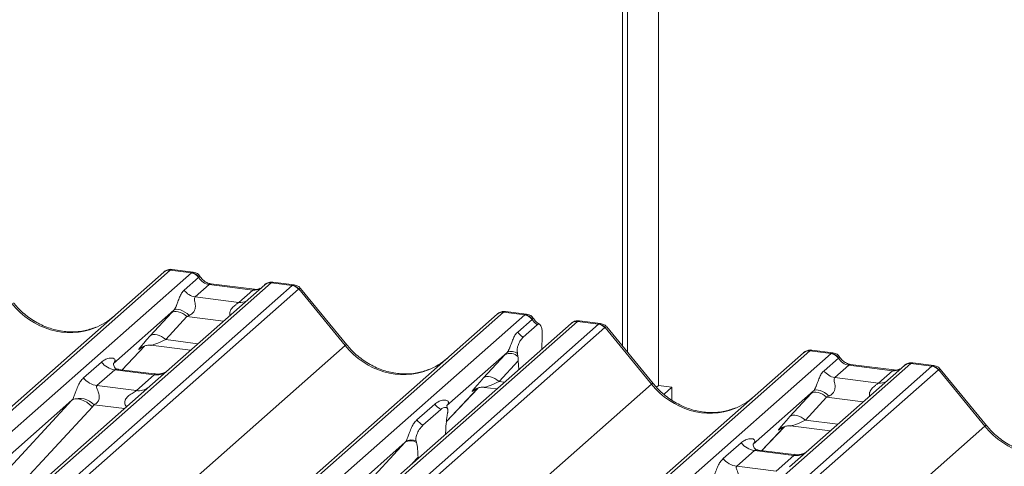
# Model space of a CAD drawing. Units: millimetres. Extents: x 5 to 415, y 5 to 292.
# Drawn here: x 314 to 322, y 134 to 138 of the extents above; entities that cross this region are included whole.
import ezdxf

# ---------------------------------------------------------------- set-up
doc = ezdxf.new("R2010")
doc.units = ezdxf.units.MM

msp = doc.modelspace()

# ---------------------------------------------------------------- linework, layer by layer
at = {"color": 7, "linetype": 'Continuous', "lineweight": 15}
for p, q in [((318.89077436, 135.31000616), (318.89077436, 146.22072604)), ((318.93320077, 135.2583611), (318.93320077, 146.25814261)), ((319.19010696, 146.18301368), (319.19010696, 134.98244226)), ((298.19440818, 121.03067837), (315.08233477, 135.92442968)), ((315.1352498, 135.93985441), (298.2473232, 121.0461031)), ((298.42325676, 121.02393755), (315.31118336, 135.91768886)), ((315.08233477, 135.92442968), (315.08275175, 135.92479742)), ((315.31118336, 135.91768886), (315.1352498, 135.93985441)), ((315.3256039, 135.92368359), (315.15069917, 135.94571952)), ((315.31118336, 135.91768886), (315.31298702, 135.91915516)), ((315.97286806, 135.83432443), (299.08494146, 120.94057312)), ((315.25187034, 135.77487003), (315.37104988, 135.8799765)), ((315.37165768, 135.8804777), (315.37104988, 135.8799765)), ((315.97462235, 135.83579694), (315.97286806, 135.83432443)), ((316.14880162, 135.81215888), (315.97286806, 135.83432443)), ((316.16335225, 135.81813722), (315.98844752, 135.84017314)), ((299.26087502, 120.91840757), (316.14880162, 135.81215888)), ((316.20171664, 135.78340082), (299.31379005, 120.88964951)), ((315.91995303, 135.8188997), (315.12493767, 135.11776205)), ((315.45787686, 135.8207862), (315.34167012, 135.71830149)), ((315.82022897, 135.77513412), (315.45787686, 135.8207862)), ((315.83522897, 135.78105585), (315.47287686, 135.82670792)), ((315.47367067, 135.82658353), (315.47287686, 135.82670792)), ((315.70402223, 135.67264941), (315.82022897, 135.77513412)), ((315.83522897, 135.78105585), (315.83415956, 135.7811471)), ((315.92165013, 135.82032033), (315.918932, 135.81798986)), ((316.58760812, 135.31457457), (316.20216897, 135.78376411)), ((316.60095949, 135.32074724), (316.21639881, 135.78886744)), ((315.34167012, 135.71830149), (315.70402223, 135.67264941)), ((317.90407627, 135.59101506), (301.01614967, 120.69726375)), ((315.16453048, 135.60666769), (314.66316981, 135.16450913)), ((318.08000983, 135.56884952), (317.90407627, 135.59101506)), ((318.09443037, 135.57484425), (317.91952564, 135.59688017)), ((300.96323464, 120.68183903), (317.85116124, 135.57559034)), ((301.19208323, 120.67509821), (318.08000983, 135.56884952)), ((318.51719508, 135.51376935), (301.62926849, 120.62001804)), ((314.96934998, 135.39435827), (315.14580209, 135.58638201)), ((315.27380388, 135.55562346), (315.09735177, 135.36359973)), ((317.85116124, 135.57559034), (317.85157822, 135.57595808)), ((318.02069681, 135.42603069), (318.13987634, 135.53113716)), ((318.08000983, 135.56884952), (318.08181348, 135.57031581)), ((318.14048415, 135.53163836), (318.13987634, 135.53113716)), ((318.51719508, 135.51376935), (318.52059279, 135.51642515)), ((318.69312864, 135.49160381), (318.51719508, 135.51376935)), ((318.70767927, 135.49758215), (318.53313446, 135.51957272)), ((318.46428006, 135.49834463), (301.57635346, 120.60459332)), ((301.80520205, 120.5978525), (318.69312864, 135.49160381)), ((318.74604367, 135.46284575), (301.85811707, 120.56909444)), ((318.06666034, 135.38396891), (318.18357527, 135.48707818)), ((318.47260369, 135.50434772), (318.46481503, 135.49836821)), ((319.13193515, 134.99401949), (318.746496, 135.46320904)), ((319.14528651, 135.00019217), (318.76072584, 135.46831236)), ((318.22523274, 135.3942251), (318.22102724, 135.28381581)), ((299.73070275, 120.4481814), (316.58760812, 135.31457457)), ((320.44840329, 135.27045999), (303.56047669, 120.37670868)), ((314.73680384, 135.11225127), (314.92252191, 135.31031033)), ((314.89121668, 135.29411054), (314.89783241, 135.30055392)), ((314.97437143, 135.31623644), (315.30303459, 135.27482878)), ((320.62433685, 135.24829444), (320.44840329, 135.27045999)), ((320.63875739, 135.25428917), (320.46385266, 135.2763251)), ((303.50756167, 120.36128395), (320.39548826, 135.25503526)), ((303.73641025, 120.35454313), (320.62433685, 135.24829444)), ((317.93335695, 135.25782835), (317.43199627, 134.81566979)), ((317.73817644, 135.04551893), (317.91462856, 135.23754266)), ((318.02578528, 135.1884525), (317.86617823, 135.01476038)), ((318.02293921, 135.22211313), (318.01959916, 135.24756748)), ((318.02578528, 135.1884525), (318.02983412, 135.11519932)), ((320.39548826, 135.25503526), (320.39590524, 135.255403)), ((320.56502383, 135.10547561), (320.68420337, 135.21058208)), ((320.62433685, 135.24829444), (320.62614051, 135.24976074)), ((320.68481117, 135.21108328), (320.68420337, 135.21058208)), ((321.28602155, 135.16493001), (304.39809495, 120.2711787)), ((304.57402851, 120.24901315), (321.46195511, 135.14276446)), ((321.51487013, 135.1140064), (304.62694354, 120.22025509)), ((314.41495412, 135.04592912), (314.56312579, 135.17660425)), ((314.67468046, 135.11226654), (314.52650879, 134.98159141)), ((314.66815282, 135.17041204), (314.66362805, 135.16561187)), ((315.00170115, 135.0710658), (314.67468046, 135.11226654)), ((315.00239959, 135.07878935), (314.7034932, 135.11644802)), ((315.12493767, 135.11776205), (314.96433231, 134.97612144)), ((321.23310652, 135.14950528), (320.43809116, 134.44836764)), ((320.77103035, 135.15139178), (320.65482361, 135.04890707)), ((321.13338246, 135.1057397), (320.77103035, 135.15139178)), ((321.14838246, 135.11166143), (320.78603035, 135.1573135)), ((321.01717572, 135.00325499), (321.13338246, 135.1057397)), ((321.23480362, 135.15092591), (321.23208549, 135.14859544)), ((321.28602155, 135.16493001), (321.28777583, 135.16640252)), ((321.46195511, 135.14276446), (321.28602155, 135.16493001)), ((321.47650574, 135.1487428), (321.30160101, 135.17077873)), ((321.90076161, 134.64518015), (321.51532246, 135.11436969)), ((321.91411298, 134.65135282), (321.5295523, 135.11947302)), ((314.85352948, 134.94039067), (315.00170115, 135.0710658)), ((320.65482361, 135.04890707), (321.01717572, 135.00325499)), ((302.27502977, 120.12762633), (319.13193515, 134.99401949)), ((314.96433231, 134.97612144), (312.55545637, 132.85169255)), ((314.52650879, 134.98159141), (314.85352948, 134.94039067)), ((317.4281266, 134.68075808), (317.69134838, 134.96147099)), ((317.66004314, 134.94527119), (317.66665888, 134.95171457)), ((317.74319789, 134.9673971), (317.84736162, 134.9542737)), ((319.19010696, 134.98244226), (319.17374898, 134.96801588)), ((319.19010696, 134.98244226), (319.30235668, 134.96830013)), ((319.30235668, 134.96830013), (319.2372596, 134.9108899)), ((319.30235668, 134.86195372), (319.30235668, 134.96830013)), ((320.47768397, 134.93727327), (319.97632329, 134.49511472)), ((314.31800646, 134.86010368), (312.0934434, 132.89822346)), ((313.56916808, 134.05146359), (314.31800646, 134.86010368)), ((320.28250347, 134.72496385), (320.45895558, 134.91698759)), ((320.58695737, 134.88622904), (320.41050526, 134.69420531)), ((314.48914852, 134.8064101), (313.74031013, 133.99777001)), ((317.18378058, 134.69708978), (317.33195225, 134.82776491)), ((317.2338333, 134.65382539), (317.38200497, 134.78450052)), ((317.43697929, 134.82157269), (317.43245451, 134.81677253)), ((317.4387897, 134.75483759), (317.435443, 134.73509667)), ((305.04385624, 119.77878698), (321.90076161, 134.64518015)), ((320.04995733, 134.44285685), (320.2356754, 134.64091592)), ((320.20437016, 134.62471612), (320.2109859, 134.6311595)), ((320.28752492, 134.64684203), (320.61618808, 134.60543436)), ((317.42224581, 134.5793568), (317.4224483, 134.58983848)), ((317.08683293, 134.51126434), (314.86226986, 132.54938412)), ((316.33799455, 133.70262424), (317.08683293, 134.51126434)), ((317.18039527, 134.51016571), (317.17704857, 134.52400361)), ((319.72810761, 134.3765347), (319.87627928, 134.50720983)), ((319.98130631, 134.50101762), (319.97678154, 134.49621745)), ((320.31555308, 134.40939493), (320.01664669, 134.4470536)), ((320.43809116, 134.44836764), (320.2774858, 134.30672702)), ((317.19359246, 134.37770351), (317.19338998, 134.38782803)), ((319.98783395, 134.44287212), (319.83966228, 134.31219699)), ((320.31485464, 134.40167138), (319.98783395, 134.44287212)), ((320.16668297, 134.27099625), (320.31485464, 134.40167138)), ((319.83966228, 134.31219699), (320.16668297, 134.27099625))]:
    msp.add_line(p, q, dxfattribs=at)
at = {"color": 8, "linetype": 'Continuous', "lineweight": 15}
for p, q in [((315.57797309, 135.51730174), (315.27380388, 135.55562346)), ((318.52059279, 135.51642515), (318.53313241, 135.51954669)), ((315.09735177, 135.36359973), (315.36539894, 135.32982896)), ((314.73665632, 135.11226986), (314.92228998, 135.31023891)), ((314.89654316, 135.29880806), (314.89121668, 135.29411054)), ((317.42814761, 134.6809564), (317.69111645, 134.96139956)), ((317.6617756, 134.94679908), (317.66004314, 134.94527119)), ((317.86617823, 135.01476038), (317.90972596, 135.00927388)), ((320.89112658, 134.84790732), (320.58695737, 134.88622904)), ((314.75453875, 134.79110091), (314.50264379, 134.8228367)), ((320.41050526, 134.69420531), (320.67855242, 134.66043454)), ((320.04980981, 134.44287544), (320.23544347, 134.64084449)), ((320.20610263, 134.626244), (320.20437016, 134.62471612)), ((317.19338998, 134.38782803), (317.1413389, 134.3316202))]:
    msp.add_line(p, q, dxfattribs=at)
at = {"color": 8, "linetype": 'Continuous', "lineweight": 15, "flags": 128}
for points in [[(315.47287686, 135.82670792), (315.4666978, 135.82609322), (315.45787686, 135.8207862)], [(315.83415956, 135.7811471), (315.82904991, 135.78044115), (315.82022897, 135.77513412)], [(320.77103035, 135.15139178), (320.77985129, 135.1566988), (320.78603035, 135.1573135)], [(321.13338246, 135.1057397), (321.1422034, 135.11104673), (321.14810938, 135.11169298)]]:
    msp.add_lwpolyline(points, dxfattribs=at)
at = {"color": 7, "linetype": 'Continuous', "lineweight": 15, "flags": 128}
for points in [[(315.27380388, 135.55562346), (315.25649725, 135.56929239), (315.23834606, 135.58068925), (315.21997076, 135.58942444), (315.2019995, 135.59519938), (315.1850466, 135.59781664), (315.16969157, 135.59718677), (315.15645929, 135.59333129), (315.14580209, 135.58638201)], [(315.29291819, 135.56453791), (315.27540201, 135.57965272), (315.25695719, 135.59265742), (315.2382721, 135.60306668), (315.22004404, 135.61049203), (315.20295329, 135.61465637), (315.18763766, 135.61540427), (315.17466873, 135.61270784), (315.16453048, 135.60666769)], [(315.09735177, 135.36359973), (315.08004514, 135.37726866), (315.06189394, 135.38866551), (315.04351865, 135.39740071), (315.02554739, 135.40317564), (315.00859449, 135.40579291), (314.99323945, 135.40516303), (314.98000717, 135.40130756), (314.96934998, 135.39435827)], [(317.86617823, 135.01476038), (317.84887161, 135.02842931), (317.83072041, 135.03982617), (317.81234511, 135.04856136), (317.79437386, 135.0543363), (317.77742095, 135.05695356), (317.76206592, 135.05632369), (317.74883364, 135.05246821), (317.73817644, 135.04551893)], [(320.60607168, 134.89514349), (320.5885555, 134.9102583), (320.57011068, 134.923263), (320.55142559, 134.93367226), (320.53319753, 134.94109761), (320.51610678, 134.94526195), (320.50079115, 134.94600986), (320.48782222, 134.94331342), (320.47768397, 134.93727327)], [(314.48914852, 134.8064101), (314.46583924, 134.82626406), (314.44130869, 134.84326303), (314.41645972, 134.85678135), (314.39220693, 134.86632146), (314.36944294, 134.87153225), (314.34900562, 134.87222191), (314.33164716, 134.86836507), (314.31800646, 134.86010368)], [(320.58695737, 134.88622904), (320.56965074, 134.89989798), (320.55149955, 134.91129483), (320.53312425, 134.92003003), (320.51515299, 134.92580496), (320.49820009, 134.92842222), (320.48284506, 134.92779235), (320.46961278, 134.92393687), (320.45895558, 134.91698759)], [(320.41050526, 134.69420531), (320.39319863, 134.70787424), (320.37504743, 134.7192711), (320.35667214, 134.72800629), (320.33870088, 134.73378122), (320.32174798, 134.73639849), (320.30639294, 134.73576862), (320.29316066, 134.73191314), (320.28250347, 134.72496385)]]:
    msp.add_lwpolyline(points, dxfattribs=at)
at = {"color": 7, "linetype": 'Continuous', "lineweight": 15}
for centre, radius, start, end in [((315.12578636, 135.87384332), 0.06668599, 81.841586973, 130.661206791), ((315.12770935, 135.8727334), 0.06878843, 82.627645413, 130.810807992), ((315.29893222, 135.83186702), 0.08669186, 33.707136255, 81.875865728), ((315.2998804, 135.83543532), 0.08473957, 32.109496839, 81.102375454), ((315.96589908, 135.7670935), 0.06925502, 82.76388493, 129.737752533), ((315.36004683, 135.84703425), 0.13003779, 213.707136255, 261.875865728), ((316.13696616, 135.72732053), 0.08565994, 40.895790583, 82.058155713), ((316.13747349, 135.73025477), 0.08395686, 39.593998949, 81.334256871), ((317.89461283, 135.52500397), 0.06668599, 81.841586973, 130.661206792), ((317.89653582, 135.52389405), 0.06878843, 82.627645413, 130.810807992), ((318.06775868, 135.48302768), 0.08669186, 33.707136255, 81.875865728), ((318.06870686, 135.48659597), 0.08473957, 32.109496839, 81.102375454), ((318.51168794, 135.44790013), 0.06910119, 82.59588775, 124.974840292), ((318.13222977, 135.50176523), 0.13481589, 214.177792499, 240.898203333), ((318.68129319, 135.40676545), 0.08565994, 40.895790583, 82.058155713), ((318.68180052, 135.40969969), 0.08395686, 39.593998949, 81.334256871), ((317.96862211, 135.18666898), 0.07941843, 50.067901116, 116.362092887), ((320.43893985, 135.2044489), 0.06668599, 81.841586973, 130.661206792), ((320.44086284, 135.20333898), 0.06878843, 82.627645413, 130.810807992), ((317.95805908, 135.15454302), 0.09367578, 46.163484376, 117.621335536), ((320.61208571, 135.1624726), 0.08669186, 33.707136255, 81.875865728), ((320.61303389, 135.1660409), 0.08473957, 32.109496839, 81.102375454), ((314.69869441, 135.28278489), 0.17220098, 218.068909465, 261.983803099), ((320.67320032, 135.17763983), 0.13003779, 213.707136255, 261.875865728), ((321.27905257, 135.09769908), 0.06925502, 82.76388493, 129.737752532), ((321.45011965, 135.05792611), 0.08565994, 40.895790583, 82.058155713), ((321.45062698, 135.06086035), 0.08395686, 39.593998949, 81.334256871), ((314.55052274, 135.15210976), 0.17220098, 218.068909465, 261.983803099), ((314.38129242, 134.71193628), 0.16439299, 42.423523098, 111.043555619), ((317.47236949, 134.93962881), 0.17952864, 218.542706706, 239.778568561), ((317.32419782, 134.80895368), 0.17952864, 218.542706706, 239.778568561), ((317.14113771, 134.43900181), 0.09227619, 67.097312452, 122.845721286), ((317.13271053, 134.43376394), 0.09006146, 58.030423661, 120.624089038), ((320.0118479, 134.61339047), 0.17220098, 218.068909465, 261.983803099), ((319.86367623, 134.48271534), 0.17220098, 218.068909465, 261.983803099)]:
    msp.add_arc(centre, radius, start, end, dxfattribs=at)
at = {"color": 8, "linetype": 'Continuous', "lineweight": 15}
for centre, radius, start, end in [((315.96329307, 135.768696), 0.06632323, 81.699284128, 130.803509635), ((315.71801676, 135.77376645), 0.10208086, 262.120357346, 299.0588714), ((318.50765391, 135.44802492), 0.06643316, 81.742589584, 130.76020418), ((316.60156141, 135.30197251), 0.01880175, 91.878841964, 137.912896127), ((321.27644656, 135.09930158), 0.06632323, 81.699284128, 130.803509635), ((315.02064499, 135.20371657), 0.13399663, 261.872549256, 305.155672565), ((314.87249092, 135.07281856), 0.13377848, 261.851591692, 306.413519877), ((319.14588711, 134.98141981), 0.01879918, 91.874653497, 137.915566757), ((321.03117025, 135.10437203), 0.10208086, 262.120357346, 299.0588714), ((321.91471358, 134.63258046), 0.01879918, 91.874653497, 137.915566757), ((320.33379848, 134.53432215), 0.13399663, 261.872549256, 305.155672565)]:
    msp.add_arc(centre, radius, start, end, dxfattribs=at)
at = {"color": 7, "linetype": 'Continuous', "lineweight": 15}
for centre, major_axis, ratio, start_param, end_param in [((315.09783323, 135.83143137), (0.05155871, 0.11421545), 0.2037766123, 0.3932915343, 0.4240310394), ((315.46679525, 135.94178856), (-0.02665963, 0.11934982), 0.9166500846, 1.896206145, 2.8232814745), ((316.18621819, 135.69430775), (-0.02733491, 0.12315868), 0.4021298311, 0.1876687567, 0.2184082618), ((316.23913322, 135.74097442), (-0.03741657, 0.04242641), 0.3333333333, 6.2524458021, 6.2831853072), ((315.25604619, 135.68867512), (0.20647079, 0.21580469), 0.0346325449, 1.9934980526, 2.0974604916), ((317.86665969, 135.48259202), (0.05155871, 0.11421545), 0.2037766123, 0.3932915343, 0.4240310394), ((314.26207167, 136.05435896), (-0.28731545, 0.57583125), 0.91341487, 3.067917173, 3.3798878749), ((315.34203447, 135.6051185), (0.19297878, 0.09596941), 0.07008161, 4.3164006931, 4.4203631321), ((318.23562171, 135.59294922), (-0.02665963, 0.11934982), 0.9166500846, 1.896206145, 2.422080435), ((318.73054522, 135.37375268), (-0.02733491, 0.12315868), 0.4021298311, 0.1876687567, 0.2184082618), ((318.78346024, 135.42041934), (-0.03741657, 0.04242641), 0.3333333333, 6.2524458021, 6.2831853072), ((315.07959408, 135.49665139), (0.20647079, 0.21580469), 0.0346325449, 2.0974604916, 3.5286304782), ((320.41098672, 135.16203695), (0.05155871, 0.11421545), 0.2037766123, 0.3932915343, 0.4240310394), ((317.03089814, 135.70551961), (-0.28731545, 0.57583125), 0.91341487, 3.067917173, 3.3798878749), ((318.02487266, 135.33983578), (0.20647079, 0.21580469), 0.0346325449, 1.9934980526, 2.0974604915), ((317.98377176, 135.13565442), (0.00408821, 0.17529365), 0.244291091, 5.0240297957, 5.2338670179), ((320.77994874, 135.27239414), (-0.02665963, 0.11934982), 0.9166500846, 1.896206145, 2.8232814745), ((314.60870273, 135.22273446), (-0.02938816, 0.07522555), 0.9167704711, 3.5520712768, 3.6545388639), ((321.49937168, 135.02491333), (-0.02733491, 0.12315868), 0.4021298311, 0.1876687567, 0.2184082618), ((321.55228671, 135.07158), (-0.03741657, 0.04242641), 0.3333333333, 6.2524458021, 6.2831853072), ((317.84842054, 135.14781204), (0.20647079, 0.21580469), 0.0346325449, 2.0974604916, 3.5286304782), ((320.56919968, 135.0192807), (0.20647079, 0.21580469), 0.0346325449, 1.9934980526, 2.0974604916), ((314.2578225, 134.91328719), (0.06223946, -0.05080905), 0.8224019658, 6.2356576437, 6.3381252308), ((319.57522516, 135.38496454), (-0.28731545, 0.57583125), 0.91341487, 3.067917173, 3.3798878749), ((320.65518795, 134.93572408), (0.19297878, 0.09596941), 0.07008161, 4.3164006931, 4.4203631321), ((314.31431352, 134.97100243), (0.17084119, -0.16876787), 0.8634089568, 0.0278669776, 0.1303345647), ((317.3775292, 134.87389511), (-0.02938816, 0.07522555), 0.9167704711, 3.5520712768, 3.6545388639), ((317.47893931, 134.63176403), (0.01508473, 0.24224387), 0.2255353151, 1.1441951809, 1.7587698828), ((320.39274756, 134.82725697), (0.20647079, 0.21580469), 0.0346325449, 2.0974604916, 3.5286304782), ((317.02664897, 134.56444784), (0.06223946, -0.05080905), 0.8224019658, 6.2356576437, 6.3381252308), ((317.13689896, 134.33011279), (0.00979187, 0.23758728), 0.2349727477, 4.9674382948, 5.5820129967), ((319.92185622, 134.55334004), (-0.02938816, 0.07522555), 0.9167704711, 3.5520712768, 3.6545388639)]:
    msp.add_ellipse(centre, major_axis=major_axis, ratio=ratio, start_param=start_param, end_param=end_param, dxfattribs=at)
at = {"color": 8, "linetype": 'Continuous', "lineweight": 15}
for centre, major_axis, ratio, start_param, end_param in [((315.15074825, 135.8247647), (-0.00233243, 0.12107678), 0.3598817261, 6.2308324, 6.5614600187), ((315.82914736, 135.89613649), (-0.02665963, 0.11934982), 0.9166500846, 2.8232814745, 3.3981516453), ((316.13330317, 135.70097442), (0.03148472, 0.11688085), 0.2949905151, 0.0428685578, 0.3715140448), ((316.13330317, 135.70097442), (0.08294393, 0.08805547), 0.1195764121, 6.2678491434, 6.7598776965), ((314.26207167, 136.05435896), (-0.28731545, 0.57583125), 0.91341487, 1.8090915481, 3.067917173), ((317.91957472, 135.47592536), (-0.00233243, 0.12107678), 0.3598817261, 6.2308324, 6.5614600187), ((318.67763019, 135.38041934), (0.03148472, 0.11688085), 0.2949905151, 0.0422994595, 0.3715140448), ((318.67763019, 135.38041934), (0.08294393, 0.08805547), 0.1195764121, 6.2678491434, 6.7598776965), ((315.16558235, 135.41309476), (0.19297878, 0.09596941), 0.07008161, 3.2465978303, 4.3164006931), ((317.03089814, 135.70551961), (-0.28731545, 0.57583125), 0.91341487, 1.8090915481, 3.067917173), ((320.46390174, 135.15537028), (-0.00233243, 0.12107678), 0.3598817261, 6.2308324, 6.5614600187), ((321.14230085, 135.22674207), (-0.02665963, 0.11934982), 0.9166500846, 2.8232814745, 3.3981516453), ((321.44645666, 135.03158), (0.03148472, 0.11688085), 0.2949905151, 0.0422994595, 0.3715140448), ((321.44645666, 135.03158), (0.08294393, 0.08805547), 0.1195764121, 6.2678491434, 6.7598776965), ((317.93440882, 135.06425542), (0.19297878, 0.09596941), 0.07008161, 3.240711322, 4.3164006931), ((319.57522516, 135.38496454), (-0.28731545, 0.57583125), 0.91341487, 1.8090915481, 3.067917173), ((320.47873584, 134.74370035), (0.19297878, 0.09596941), 0.07008161, 3.2465978303, 4.3164006931), ((322.34405163, 135.03612519), (-0.28731545, 0.57583125), 0.91341487, 1.8090915481, 3.067917173)]:
    msp.add_ellipse(centre, major_axis=major_axis, ratio=ratio, start_param=start_param, end_param=end_param, dxfattribs=at)
at = {"color": 7, "linetype": 'Continuous', "lineweight": 15}
for points, knots in [([(315.15189473, 135.94490511), (315.15047845, 135.94531573), (315.13906387, 135.9486252), (315.11554612, 135.94434368), (315.09420621, 135.93445686), (315.08440723, 135.92619348), (315.08275175, 135.92479742)], [0, 0, 0, 0, 0.0598176394, 0.4821048621, 0.9125044959, 1, 1, 1, 1]), ([(315.38341916, 135.88582513), (315.37978103, 135.89142338), (315.3707675, 135.90529311), (315.34968513, 135.91889094), (315.33269657, 135.92167484), (315.32544515, 135.92286312)], [0, 0, 0, 0, 0.2794979831, 0.6924598393, 1, 1, 1, 1]), ([(315.47287686, 135.82670792), (315.46710845, 135.82773309), (315.45028447, 135.83072305), (315.42050154, 135.84542245), (315.39625296, 135.86832167), (315.38568785, 135.88439736), (315.38321394, 135.88816163)], [0, 0, 0, 0, 0.1796488417, 0.5239587093, 0.8885306114, 1, 1, 1, 1]), ([(315.98843428, 135.83893852), (315.98481003, 135.83973614), (315.97096487, 135.84278319), (315.94571421, 135.83604623), (315.92396419, 135.82516315), (315.916415, 135.81494506), (315.91546337, 135.813657)], [0, 0, 0, 0, 0.137801268, 0.5264211809, 0.9403022491, 1, 1, 1, 1]), ([(315.16453048, 135.60666769), (315.1673953, 135.61015333), (315.17154594, 135.61520344), (315.17841402, 135.62693132), (315.18338904, 135.63751243), (315.19090944, 135.65582711), (315.20097919, 135.68434371), (315.21327061, 135.71801455), (315.22922196, 135.75097245), (315.24407871, 135.76664864), (315.25187034, 135.77487003)], [0, 0, 0, 0, 0.0534521938, 0.0774432074, 0.1450700058, 0.1741181485, 0.2978160946, 0.5222458271, 0.7494416095, 1, 1, 1, 1]), ([(315.88095679, 135.79003618), (315.87537831, 135.78671661), (315.8625155, 135.77906237), (315.8450946, 135.78033509), (315.83522897, 135.78105585)], [0, 0, 0, 0, 0.4336901806, 1, 1, 1, 1]), ([(316.21568843, 135.78774863), (316.21316258, 135.79127811), (316.20487145, 135.80286365), (316.18575027, 135.81401346), (316.16939457, 135.8162675), (316.16284889, 135.81716959)], [0, 0, 0, 0, 0.2080952206, 0.6830732109, 1, 1, 1, 1]), ([(315.34167012, 135.71830149), (315.33939789, 135.71505341), (315.33611887, 135.71036617), (315.33597394, 135.69633847), (315.3399831, 135.6772195), (315.34389305, 135.65397949), (315.3438629, 135.63393424), (315.34217167, 135.62136429), (315.33665392, 135.60470786), (315.32945229, 135.59275679), (315.31469325, 135.57664473), (315.30256289, 135.56990031), (315.29291819, 135.56453791)], [0, 0, 0, 0, 0.1171308941, 0.1690294504, 0.3455882267, 0.5076015529, 0.546768653, 0.6403719251, 0.6815113305, 0.7872571712, 0.8308506365, 1, 1, 1, 1]), ([(314.5162488, 135.46584575), (314.48270058, 135.45431743), (314.41316945, 135.43042416), (314.29860525, 135.42409732), (314.18064036, 135.44051076), (314.06570519, 135.48152187), (313.95890891, 135.54495033), (313.88210893, 135.61144807), (313.84337788, 135.6565051), (313.83213303, 135.66958659)], [0, 0, 0, 0, 0.1484842578, 0.3077444744, 0.4660300555, 0.6233389922, 0.7799255387, 0.9361053605, 1, 1, 1, 1]), ([(317.92072119, 135.59606576), (317.91930492, 135.59647639), (317.90789034, 135.59978586), (317.88437259, 135.59550433), (317.86303268, 135.58561751), (317.8532337, 135.57735413), (317.85157822, 135.57595808)], [0, 0, 0, 0, 0.0598176394, 0.4821048621, 0.9125044959, 1, 1, 1, 1]), ([(318.15224563, 135.53698579), (318.14860749, 135.54258403), (318.13959397, 135.55645376), (318.11851159, 135.5700516), (318.10152304, 135.57283549), (318.09427162, 135.57402377)], [0, 0, 0, 0, 0.2794979837, 0.6924598399, 1, 1, 1, 1]), ([(318.20310517, 135.49071268), (318.19170803, 135.49798906), (318.17213723, 135.51048383), (318.15801855, 135.5307332), (318.15212194, 135.53919027)], [0, 0, 0, 0, 0.58235385793, 1, 1, 1, 1]), ([(318.53330374, 135.51816309), (318.52710727, 135.51909371), (318.51095198, 135.52152), (318.48882965, 135.51596092), (318.47689349, 135.50649791), (318.47294802, 135.50336994)], [0, 0, 0, 0, 0.2940541604, 0.7666511832, 1, 1, 1, 1]), ([(317.93335695, 135.25782835), (317.93622177, 135.26131399), (317.94037241, 135.26636409), (317.94724049, 135.27809198), (317.95221551, 135.28867308), (317.9597359, 135.30698776), (317.96980566, 135.33550436), (317.98209708, 135.3691752), (317.99804843, 135.40213311), (318.01290518, 135.4178093), (318.02069681, 135.42603069)], [0, 0, 0, 0, 0.0534521938, 0.0774432074, 0.1450700058, 0.1741181485, 0.2978160946, 0.5222458271, 0.7494416095, 1, 1, 1, 1]), ([(318.22523274, 135.3942251), (318.22525964, 135.40772867), (318.22531343, 135.43472943), (318.21902084, 135.46699625), (318.20881928, 135.48805415), (318.19625135, 135.49529173), (318.18742366, 135.48957177), (318.18357527, 135.48707818)], [0, 0, 0, 0, 0.2098039789, 0.419508663, 0.6313430273, 0.8392855225, 1, 1, 1, 1]), ([(318.75981115, 135.4674539), (318.75734717, 135.47089131), (318.74911216, 135.48237971), (318.73011089, 135.49344026), (318.71379655, 135.49569369), (318.70729057, 135.49659234)], [0, 0, 0, 0, 0.2042587594, 0.6826669951, 1, 1, 1, 1]), ([(318.01959916, 135.24756748), (318.01879666, 135.25296927), (318.01741517, 135.26226835), (318.01654234, 135.27635468), (318.0176777, 135.29007872), (318.02111736, 135.30626221), (318.02980963, 135.33106349), (318.04549069, 135.36097326), (318.05915078, 135.3758116), (318.06666034, 135.38396891)], [0, 0, 0, 0, 0.1023870982, 0.1762577495, 0.2337400662, 0.3043806138, 0.4248220515, 0.6837986296, 1, 1, 1, 1]), ([(314.89257981, 135.29606515), (314.89257937, 135.29606478), (314.89165709, 135.29527662), (314.89394098, 135.29720256), (314.90010044, 135.30122195), (314.91448998, 135.30910672), (314.93974426, 135.31637752), (314.96313964, 135.31950092), (314.97499443, 135.31586964), (314.97585967, 135.3156046)], [0, 0, 0, 0, 0.0000734402, 0.1546626743, 0.2618355425, 0.3953072632, 0.6700580066, 0.9759187354, 1, 1, 1, 1]), ([(317.28507527, 135.1170064), (317.25152705, 135.10547809), (317.18199592, 135.08158481), (317.06743172, 135.07525797), (316.94946682, 135.09167142), (316.83453166, 135.13268253), (316.72773537, 135.19611099), (316.6509354, 135.26260873), (316.61220435, 135.30766575), (316.60095949, 135.32074724)], [0, 0, 0, 0, 0.1484842578, 0.3077444744, 0.4660300555, 0.6233389922, 0.7799255387, 0.9361053605, 1, 1, 1, 1]), ([(320.46508288, 135.27550137), (320.46365513, 135.27591554), (320.45222933, 135.27922995), (320.42869986, 135.27495066), (320.40735969, 135.26506238), (320.39756072, 135.25679905), (320.39590524, 135.255403)], [0, 0, 0, 0, 0.0602745353, 0.4823565411, 0.9125470157, 1, 1, 1, 1]), ([(314.56312579, 135.17660425), (314.56556031, 135.17865999), (314.57704735, 135.1883598), (314.60078989, 135.20196167), (314.63332041, 135.21138694), (314.65929375, 135.21102419), (314.67284536, 135.20334122), (314.67665132, 135.19453128), (314.67653451, 135.1868365), (314.67373481, 135.17853519), (314.66988158, 135.1729278), (314.66815282, 135.17041204)], [0, 0, 0, 0, 0.0634524144, 0.2993937831, 0.5389851772, 0.7349218094, 0.84578391, 0.893814691, 0.9309125673, 0.9690037924, 1, 1, 1, 1]), ([(320.69657265, 135.21643071), (320.69293452, 135.22202896), (320.68392099, 135.23589869), (320.66283862, 135.24949652), (320.64585006, 135.25228042), (320.63859864, 135.2534687)], [0, 0, 0, 0, 0.279497978, 0.6924598342, 1, 1, 1, 1]), ([(320.78603035, 135.1573135), (320.78026194, 135.15833867), (320.76343796, 135.16132863), (320.73365503, 135.17602803), (320.70940645, 135.19892725), (320.69884134, 135.21500294), (320.69636743, 135.21876721)], [0, 0, 0, 0, 0.1796488417, 0.5239587093, 0.8885306114, 1, 1, 1, 1]), ([(314.70419673, 135.11688726), (314.70272748, 135.1169046), (314.69274071, 135.11702245), (314.68511938, 135.12265925), (314.67004721, 135.13041948), (314.66257661, 135.16102821), (314.66440968, 135.16578356), (314.66494411, 135.16716998)], [0, 0, 0, 0, 0.034935398, 0.2374620042, 0.5310890361, 0.8632888103, 1, 1, 1, 1]), ([(315.113111, 135.10679864), (315.1132274, 135.10688877), (315.1134915, 135.10709327), (315.1084173, 135.10324494), (315.09597956, 135.09527155), (315.06795964, 135.0827205), (315.03398642, 135.07436363), (315.01007774, 135.0795948), (315.0030187, 135.0811393)], [0, 0, 0, 0, 0.0767595096, 0.1741506144, 0.2913179481, 0.4916971102, 0.8499235219, 1, 1, 1, 1]), ([(320.47768397, 134.93727327), (320.48054879, 134.94075891), (320.48469943, 134.94580902), (320.49156751, 134.95753691), (320.49654253, 134.96811801), (320.50406293, 134.98643269), (320.51413268, 135.01494929), (320.5264241, 135.04862013), (320.54237545, 135.08157803), (320.5572322, 135.09725423), (320.56502383, 135.10547561)], [0, 0, 0, 0, 0.0534521938, 0.0774432074, 0.1450700058, 0.1741181485, 0.2978160946, 0.5222458271, 0.7494416095, 1, 1, 1, 1]), ([(321.19411028, 135.12064176), (321.1885318, 135.11732219), (321.17566899, 135.10966795), (321.15824809, 135.11094067), (321.14838246, 135.11166143)], [0, 0, 0, 0, 0.43369018061, 1, 1, 1, 1]), ([(321.30158776, 135.1695441), (321.29797729, 135.17032793), (321.28418474, 135.17332229), (321.25883164, 135.1677628), (321.24203183, 135.15549598), (321.23370058, 135.1494127)], [0, 0, 0, 0, 0.1516399657, 0.579287048, 1, 1, 1, 1]), ([(321.52863761, 135.11861456), (321.52617364, 135.12205197), (321.51793863, 135.13354036), (321.49893736, 135.14460091), (321.48262302, 135.14685435), (321.47611704, 135.147753)], [0, 0, 0, 0, 0.20425875937, 0.68266699506, 1, 1, 1, 1]), ([(314.32226259, 134.86536553), (314.3223377, 134.86547163), (314.32434516, 134.86830749), (314.32784772, 134.87412043), (314.33326354, 134.88522839), (314.3383664, 134.89760707), (314.34602896, 134.91812181), (314.35700828, 134.94960345), (314.37101582, 134.98478087), (314.3894108, 135.01956339), (314.4061415, 135.03683277), (314.41495412, 135.04592912)], [0, 0, 0, 0, 0.0014844733, 0.0396750771, 0.0693314571, 0.1173314133, 0.1645762852, 0.2945557074, 0.5240081576, 0.7492793083, 1, 1, 1, 1]), ([(320.65482361, 135.04890707), (320.65255137, 135.04565899), (320.64927235, 135.04097175), (320.64912743, 135.02694405), (320.65313659, 135.00782508), (320.65704654, 134.98458507), (320.65701639, 134.96453982), (320.65532516, 134.95196987), (320.64980741, 134.93531344), (320.64260578, 134.92336237), (320.62784674, 134.90725031), (320.61571638, 134.90050589), (320.60607168, 134.89514349)], [0, 0, 0, 0, 0.1171308941, 0.1690294504, 0.3455882267, 0.5076015529, 0.546768653, 0.6403719251, 0.6815113305, 0.7872571712, 0.8308506365, 1, 1, 1, 1]), ([(314.52650879, 134.98159141), (314.52477686, 134.97903339), (314.52170909, 134.97450239), (314.52398677, 134.96088563), (314.53333562, 134.93935859), (314.54442006, 134.91143566), (314.54669844, 134.88634105), (314.54482682, 134.87031739), (314.53954651, 134.85583376), (314.52797177, 134.8395059), (314.51505778, 134.82960215), (314.50525568, 134.8241671), (314.50288712, 134.82296064), (314.50264379, 134.8228367)], [0, 0, 0, 0, 0.090966819, 0.1611290094, 0.3371755667, 0.5457334773, 0.6288971637, 0.6839245704, 0.7593195287, 0.8302456792, 0.9596201534, 0.9958516728, 1, 1, 1, 1]), ([(317.66140628, 134.94722581), (317.66140584, 134.94722544), (317.66048356, 134.94643727), (317.66276744, 134.94836321), (317.66892691, 134.95238261), (317.68331645, 134.96026737), (317.70857073, 134.96753817), (317.73196611, 134.97066157), (317.7438209, 134.96703029), (317.74468614, 134.96676526)], [0, 0, 0, 0, 0.0000734402, 0.1546626743, 0.2618355425, 0.3953072632, 0.6700580066, 0.9759187354, 1, 1, 1, 1]), ([(319.82940229, 134.79645133), (319.79585407, 134.78492302), (319.72632294, 134.76102974), (319.61175874, 134.7547029), (319.49379385, 134.77111634), (319.37885868, 134.81212745), (319.2720624, 134.87555592), (319.19526242, 134.94205365), (319.15653137, 134.98711068), (319.14528651, 135.00019217)], [0, 0, 0, 0, 0.1484842578, 0.3077444744, 0.4660300555, 0.6233389922, 0.7799255387, 0.9361053605, 1, 1, 1, 1]), ([(317.33195225, 134.82776491), (317.33438678, 134.82982065), (317.34587382, 134.83952045), (317.36961635, 134.85312233), (317.40214687, 134.8625476), (317.42812021, 134.86218484), (317.44167183, 134.85450187), (317.44547779, 134.84569194), (317.44536097, 134.83799715), (317.44256127, 134.82969585), (317.43870805, 134.82408846), (317.43697929, 134.82157269)], [0, 0, 0, 0, 0.0634524144, 0.2993937831, 0.5389851772, 0.7349218094, 0.84578391, 0.893814691, 0.9309125673, 0.9690037924, 1, 1, 1, 1]), ([(317.38200497, 134.78450052), (317.39545407, 134.79334255), (317.41171414, 134.80403264), (317.42946147, 134.79942695), (317.43564018, 134.79475631), (317.43943525, 134.78716928), (317.44099207, 134.7807114), (317.44121084, 134.77212219), (317.44022827, 134.76353421), (317.439238, 134.75754772), (317.4387897, 134.75483759)], [0, 0, 0, 0, 0.5399305618, 0.6527804546, 0.7811548084, 0.8295261482, 0.8783528962, 0.9123601671, 0.9603247302, 1, 1, 1, 1]), ([(317.43916708, 134.79083), (317.43607631, 134.7994992), (317.43140504, 134.81260146), (317.43317255, 134.81688225), (317.43377058, 134.81833063)], [0, 0, 0, 0, 0.6616561853, 1, 1, 1, 1]), ([(317.09108906, 134.51652618), (317.09116417, 134.51663229), (317.09317162, 134.51946815), (317.09667419, 134.52528109), (317.10209001, 134.53638905), (317.10719287, 134.54876772), (317.11485542, 134.56928246), (317.12583474, 134.60076411), (317.13984229, 134.63594153), (317.15823727, 134.67072405), (317.17496797, 134.68799342), (317.18378058, 134.69708978)], [0, 0, 0, 0, 0.0014844733, 0.0396750771, 0.0693314571, 0.1173314133, 0.1645762852, 0.2945557074, 0.5240081576, 0.7492793083, 1, 1, 1, 1]), ([(317.17704857, 134.52400361), (317.17627582, 134.5272874), (317.17509067, 134.53232368), (317.17457344, 134.54115771), (317.17538295, 134.54990814), (317.17805895, 134.56244873), (317.18692443, 134.58815377), (317.20606798, 134.62357674), (317.22359316, 134.64266937), (317.2338333, 134.65382539)], [0, 0, 0, 0, 0.0674831135, 0.1034974158, 0.1397270831, 0.1909708536, 0.2894368622, 0.5848106928, 1, 1, 1, 1]), ([(320.2057333, 134.62667074), (320.20573286, 134.62667036), (320.20481058, 134.6258822), (320.20709447, 134.62780814), (320.21325393, 134.63182754), (320.22764347, 134.6397123), (320.25289775, 134.6469831), (320.27629313, 134.6501065), (320.28814792, 134.64647522), (320.28901316, 134.64621018)], [0, 0, 0, 0, 0.0000734402, 0.1546626743, 0.2618355425, 0.3953072632, 0.6700580066, 0.9759187354, 1, 1, 1, 1]), ([(322.59822876, 134.44761199), (322.56468054, 134.43608367), (322.49514941, 134.41219039), (322.38058521, 134.40586355), (322.26262031, 134.422277), (322.14768514, 134.46328811), (322.04088886, 134.52671657), (321.96408889, 134.59321431), (321.92535784, 134.63827133), (321.91411298, 134.65135282)], [0, 0, 0, 0, 0.1484842578, 0.3077444744, 0.4660300555, 0.6233389922, 0.7799255387, 0.9361053605, 1, 1, 1, 1]), ([(319.87627928, 134.50720983), (319.8787138, 134.50926557), (319.89020084, 134.51896538), (319.91394338, 134.53256726), (319.9464739, 134.54199253), (319.97244724, 134.54162977), (319.98599885, 134.5339468), (319.98980481, 134.52513686), (319.989688, 134.51744208), (319.9868883, 134.50914077), (319.98303507, 134.50353338), (319.98130631, 134.50101762)], [0, 0, 0, 0, 0.0634524144, 0.2993937831, 0.5389851772, 0.7349218094, 0.84578391, 0.893814691, 0.9309125673, 0.9690037924, 1, 1, 1, 1]), ([(320.01735022, 134.44749285), (320.01588096, 134.44751018), (320.0058942, 134.44762803), (319.99827287, 134.45326483), (319.9832007, 134.46102506), (319.9757301, 134.49163379), (319.97756317, 134.49638914), (319.9780976, 134.49777556)], [0, 0, 0, 0, 0.034935398, 0.2374620042, 0.5310890361, 0.8632888103, 1, 1, 1, 1]), ([(319.63541608, 134.19597111), (319.63549119, 134.19607721), (319.63749865, 134.19891307), (319.64100121, 134.20472601), (319.64641703, 134.21583397), (319.65151989, 134.22821265), (319.65918245, 134.24872739), (319.67016177, 134.28020904), (319.68416931, 134.31538645), (319.70256429, 134.35016898), (319.71929499, 134.36743835), (319.72810761, 134.3765347)], [0, 0, 0, 0, 0.0014844733, 0.0396750771, 0.0693314571, 0.1173314133, 0.1645762852, 0.2945557074, 0.5240081576, 0.7492793083, 1, 1, 1, 1]), ([(320.42626449, 134.43740422), (320.42638089, 134.43749436), (320.42664499, 134.43769885), (320.42157079, 134.43385052), (320.40913305, 134.42587714), (320.38111313, 134.41332608), (320.34713991, 134.40496921), (320.32323123, 134.41020038), (320.31617219, 134.41174488)], [0, 0, 0, 0, 0.0767595096, 0.1741506144, 0.2913179481, 0.4916971102, 0.8499235219, 1, 1, 1, 1]), ([(319.83966228, 134.31219699), (319.83793035, 134.30963897), (319.83486258, 134.30510797), (319.83714026, 134.29149121), (319.84648911, 134.26996417), (319.85757355, 134.24204124), (319.85985193, 134.21694663), (319.85798031, 134.20092297), (319.8527, 134.18643934), (319.84112526, 134.17011148), (319.82821127, 134.16020773), (319.81840917, 134.15477268), (319.81604061, 134.15356622), (319.81579728, 134.15344228)], [0, 0, 0, 0, 0.090966819, 0.1611290094, 0.3371755667, 0.5457334773, 0.6288971637, 0.6839245704, 0.7593195287, 0.8302456792, 0.9596201534, 0.9958516728, 1, 1, 1, 1])]:
    msp.add_open_spline(points, degree=3, knots=knots, dxfattribs=at)
at = {"color": 8, "linetype": 'Continuous', "lineweight": 15}
for points, knots in [([(315.32557848, 135.92348686), (315.32546513, 135.92356774), (315.32230313, 135.92582392), (315.31756006, 135.92242868), (315.31298702, 135.91915516)], [0, 0, 0, 0, 0.0358484414, 1, 1, 1, 1]), ([(315.38320296, 135.88567711), (315.38315319, 135.88613114), (315.38301677, 135.88737567), (315.37607007, 135.88315719), (315.37165768, 135.8804777)], [0, 0, 0, 0, 0.3648219617, 1, 1, 1, 1]), ([(315.98841423, 135.83998183), (315.98824954, 135.84006759), (315.98355112, 135.84251426), (315.97900709, 135.83909568), (315.97462235, 135.83579694)], [0, 0, 0, 0, 0.0350526114, 1, 1, 1, 1]), ([(315.63106558, 135.56412492), (315.63041679, 135.5666883), (315.62805068, 135.57603676), (315.62925391, 135.58796776), (315.6350056, 135.60648954), (315.6429644, 135.61860591), (315.65900896, 135.63692768), (315.67645126, 135.65163453), (315.69293017, 135.66373964), (315.70060625, 135.66973078), (315.70284847, 135.67164655), (315.70402223, 135.67264941)], [0, 0, 0, 0, 0.0505977985, 0.1845263173, 0.222258272, 0.4266133969, 0.4593974848, 0.7094541828, 0.8889081016, 0.9418453883, 1, 1, 1, 1]), ([(318.09440495, 135.57464752), (318.0942916, 135.5747284), (318.0911296, 135.57698458), (318.08638653, 135.57358934), (318.08181348, 135.57031581)], [0, 0, 0, 0, 0.03584844145, 1, 1, 1, 1]), ([(318.15202531, 135.53684023), (318.15197499, 135.5372919), (318.15183671, 135.53853302), (318.14489784, 135.53431889), (318.14048415, 135.53163836)], [0, 0, 0, 0, 0.36391831794, 1, 1, 1, 1]), ([(320.62614051, 135.24976074), (320.63071355, 135.25303426), (320.63545662, 135.2564295), (320.63861862, 135.25417332), (320.63873197, 135.25409244)], [0, 0, 0, 0, 0.9641515586, 1, 1, 1, 1]), ([(320.68481117, 135.21108328), (320.68922356, 135.21376277), (320.69617026, 135.21798125), (320.69630668, 135.21673672), (320.69635645, 135.21628269)], [0, 0, 0, 0, 0.6351780383, 1, 1, 1, 1]), ([(314.7034531, 135.11621742), (314.70295187, 135.11636033), (314.6962317, 135.11827638), (314.68715173, 135.11715319), (314.67853589, 135.11507809), (314.67583305, 135.11310705), (314.67468046, 135.11226654)], [0, 0, 0, 0, 0.0416187256, 0.5580026062, 0.811516876, 1, 1, 1, 1]), ([(321.28777583, 135.16640252), (321.29216058, 135.16970127), (321.29670461, 135.17311984), (321.30140303, 135.17067317), (321.30156772, 135.17058741)], [0, 0, 0, 0, 0.96494738858, 1, 1, 1, 1]), ([(315.00170115, 135.0710658), (315.00338577, 135.07290662), (315.00636972, 135.07616726), (315.00545339, 135.07855963), (315.00325152, 135.07810148), (315.00242719, 135.07792996)], [0, 0, 0, 0, 0.4478614798, 0.7932944935, 1, 1, 1, 1]), ([(314.7725632, 134.80699698), (314.7703013, 134.80909155), (314.7635829, 134.81531292), (314.7588435, 134.8281756), (314.75664024, 134.84409249), (314.7594038, 134.85734627), (314.76923989, 134.87796445), (314.79194629, 134.9007766), (314.82151088, 134.91971461), (314.84108242, 134.9314587), (314.84967108, 134.9372058), (314.852376, 134.93943855), (314.85352948, 134.94039067)], [0, 0, 0, 0, 0.0467739051, 0.1389299237, 0.2005373694, 0.2917559347, 0.3401895316, 0.55012436, 0.7743994426, 0.8959549179, 0.9556315435, 1, 1, 1, 1]), ([(320.94421907, 134.8947305), (320.94357028, 134.89729388), (320.94120417, 134.90664234), (320.9424074, 134.91857334), (320.94815909, 134.93709512), (320.95611789, 134.94921149), (320.97216245, 134.96753326), (320.98960475, 134.98224011), (321.00608366, 134.99434522), (321.01375974, 135.00033636), (321.01600196, 135.00225213), (321.01717572, 135.00325499)], [0, 0, 0, 0, 0.0505977985, 0.1845263173, 0.222258272, 0.4266133969, 0.4593974848, 0.7094541828, 0.8889081016, 0.9418453883, 1, 1, 1, 1]), ([(320.01660659, 134.446823), (320.01610536, 134.44696591), (320.00938519, 134.44888196), (320.00030522, 134.44775877), (319.99168938, 134.44568367), (319.98898654, 134.44371263), (319.98783395, 134.44287212)], [0, 0, 0, 0, 0.0416187256, 0.5580026062, 0.811516876, 1, 1, 1, 1]), ([(320.31485464, 134.40167138), (320.31653926, 134.4035122), (320.31952321, 134.40677284), (320.31860688, 134.40916521), (320.316405, 134.40870706), (320.31558068, 134.40853554)], [0, 0, 0, 0, 0.4478614798, 0.7932944935, 1, 1, 1, 1])]:
    msp.add_open_spline(points, degree=3, knots=knots, dxfattribs=at)

doc.saveas('drawing.dxf')
